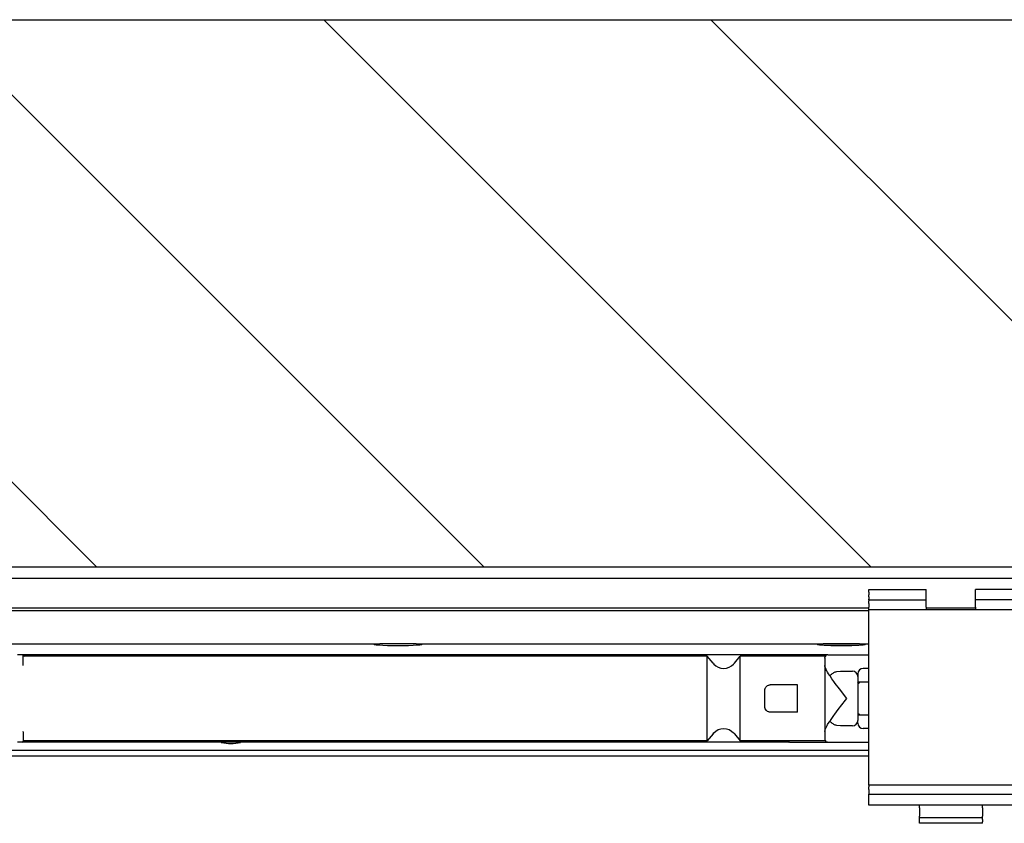
# Model space of a CAD drawing. Units: inches. Extents: x -5 to 579, y -6 to 404.
# Drawn here: x 97 to 106, y 345 to 353 of the extents above; entities that cross this region are included whole.
import ezdxf

# ---------------------------------------------------------------- set-up
doc = ezdxf.new("R2010")
doc.units = ezdxf.units.IN
doc.layers.add('1', color=7, linetype='Continuous')

# ---------------------------------------------------------------- blocks, each defined once
blk = doc.blocks.new('LIB_D00965_Senkschraube_DIN_965-_M_4_x_14--_4_3_1__7', base_point=(2086.96, 6941.14))
at = {"color": 1, "linetype": 'Continuous'}
for p, q in [((2087.13, 6941.14), (2086.96, 6941.14)), ((2093.15, 6941.14), (2087.13, 6941.14)), ((2093.33, 6941.14), (2093.15, 6941.14))]:
    blk.add_line(p, q, dxfattribs=at)
blk = doc.blocks.new('10902-2-0202__12', base_point=(1823.15, 6923.44))
at = {"color": 1, "linetype": 'Continuous'}
for p, q in [((1920.47, 6941.44), (2005.82, 6941.44)), ((2004.8, 6941.31), (2005.01, 6941.37)), ((2004.86, 6941.26), (2004.8, 6941.31)), ((2005.16, 6941.2), (2004.86, 6941.26)), ((2005.01, 6941.37), (2005.46, 6941.42)), ((2005.46, 6941.42), (2005.82, 6941.44)), ((2012.47, 6941.44), (2005.82, 6941.44)), ((2012.47, 6941.44), (2086.82, 6941.44)), ((2012.47, 6941.44), (2012.82, 6941.42)), ((2012.82, 6941.42), (2013.28, 6941.37)), ((2013.42, 6941.26), (2013.13, 6941.2)), ((2013.28, 6941.37), (2013.48, 6941.31)), ((2013.48, 6941.31), (2013.42, 6941.26)), ((2085.8, 6941.31), (2086.01, 6941.37)), ((2085.86, 6941.26), (2085.8, 6941.31)), ((2086.16, 6941.2), (2085.86, 6941.26)), ((2086.01, 6941.37), (2086.46, 6941.42)), ((2086.46, 6941.42), (2086.82, 6941.44)), ((2093.47, 6941.44), (2086.82, 6941.44)), ((2093.47, 6941.44), (2095.14, 6941.44)), ((2093.47, 6941.44), (2093.82, 6941.42)), ((2093.82, 6941.42), (2094.28, 6941.37)), ((2094.42, 6941.26), (2094.13, 6941.2)), ((2094.28, 6941.37), (2094.48, 6941.31)), ((2094.48, 6941.31), (2094.42, 6941.26)), ((2005.67, 6941.16), (2005.16, 6941.2)), ((2006.37, 6941.12), (2005.67, 6941.16)), ((2007.21, 6941.09), (2006.37, 6941.12)), ((2008.15, 6941.07), (2007.21, 6941.09)), ((2009.14, 6941.07), (2008.15, 6941.07)), ((2010.13, 6941.07), (2009.14, 6941.07)), ((2011.07, 6941.09), (2010.13, 6941.07)), ((2011.91, 6941.12), (2011.07, 6941.09)), ((2012.61, 6941.16), (2011.91, 6941.12)), ((2013.13, 6941.2), (2012.61, 6941.16)), ((2086.67, 6941.16), (2086.16, 6941.2)), ((2087.37, 6941.12), (2086.67, 6941.16)), ((2088.21, 6941.09), (2087.37, 6941.12)), ((2089.15, 6941.07), (2088.21, 6941.09)), ((2090.14, 6941.07), (2089.15, 6941.07)), ((2091.13, 6941.07), (2090.14, 6941.07)), ((2092.07, 6941.09), (2091.13, 6941.07)), ((2092.91, 6941.12), (2092.07, 6941.09)), ((2093.61, 6941.16), (2092.91, 6941.12)), ((2094.13, 6941.2), (2093.61, 6941.16)), ((2087.68, 6939.44), (1940.49, 6939.44)), ((2080.64, 6923.44), (1940.49, 6923.44))]:
    blk.add_line(p, q, dxfattribs=at)
blk = doc.blocks.new('10900-3-0709_Einzugsdaempfer-Single__13', base_point=(1923.14, 6923.44))
at = {"color": 1, "linetype": 'Continuous'}
for p, q in [((1940.49, 6939.44), (1939.64, 6939.44)), ((1940.71, 6939.27), (1940.68, 6939.32)), ((1940.69, 6937.54), (1940.69, 6939.24)), ((1940.69, 6939.21), (1940.69, 6939.24)), ((2065.64, 6939.19), (1940.86, 6939.19)), ((2066.69, 6937.88), (2065.64, 6939.19)), ((2065.64, 6923.69), (2065.64, 6939.19)), ((2066.69, 6937.88), (2066.83, 6937.72)), ((2066.83, 6937.72), (2067.21, 6937.39)), ((2070.07, 6937.39), (2070.45, 6937.72)), ((2070.45, 6937.72), (2070.6, 6937.88)), ((2070.6, 6937.88), (2071.64, 6939.19)), ((2087.14, 6939.19), (2071.64, 6939.19)), ((2071.64, 6923.69), (2071.64, 6939.19)), ((2080.21, 6939.19), (2080.23, 6939.22)), ((2087.14, 6939.19), (2087.14, 6938.94)), ((2087.14, 6938.78), (2087.14, 6938.94)), ((2087.14, 6938.78), (2087.14, 6924.11)), ((2087.68, 6939.44), (2087.62, 6939.44)), ((2087.68, 6939.44), (2088.34, 6939.44)), ((2088.34, 6939.44), (2088.74, 6939.44)), ((2088.74, 6939.44), (2095.14, 6939.44)), ((1940.69, 6937.52), (1940.69, 6937.54)), ((1940.69, 6937.49), (1940.69, 6937.54)), ((2067.21, 6937.39), (2067.66, 6937.14)), ((2067.66, 6937.14), (2068.14, 6936.99)), ((2068.14, 6936.99), (2068.64, 6936.94)), ((2068.64, 6936.94), (2069.14, 6936.99)), ((2069.14, 6936.99), (2069.63, 6937.14)), ((2069.63, 6937.14), (2070.07, 6937.39)), ((2087.14, 6937.42), (2087.14, 6937.44)), ((2087.2, 6937.11), (2087.14, 6937.42)), ((2087.22, 6937.04), (2087.2, 6937.11)), ((2087.33, 6936.78), (2087.22, 6937.04)), ((2087.37, 6936.7), (2087.33, 6936.78)), ((2087.47, 6936.5), (2087.37, 6936.7)), ((2087.62, 6936.22), (2087.47, 6936.5)), ((2087.81, 6935.92), (2087.62, 6936.22)), ((2087.94, 6935.71), (2087.81, 6935.92)), ((2088.2, 6935.74), (2088.35, 6935.88)), ((2088.35, 6935.88), (2088.38, 6935.9)), ((2088.38, 6935.9), (2088.4, 6935.93)), ((2088.4, 6935.93), (2088.54, 6936.03)), ((2088.54, 6936.03), (2088.63, 6936.09)), ((2088.63, 6936.09), (2088.74, 6936.17)), ((2088.74, 6936.17), (2088.85, 6936.23)), ((2088.85, 6936.23), (2089.02, 6936.3)), ((2089.02, 6936.3), (2089.15, 6936.34)), ((2089.15, 6936.34), (2089.33, 6936.38)), ((2089.33, 6936.38), (2089.95, 6936.44)), ((2089.95, 6936.44), (2090.06, 6936.44)), ((2090.06, 6936.44), (2091.14, 6936.44)), ((2091.14, 6936.44), (2092.14, 6936.44)), ((2093.14, 6935.94), (2093.14, 6935.44)), ((2095.14, 6936.94), (2094.14, 6936.94)), ((2087.99, 6935.64), (2087.94, 6935.71)), ((2088.02, 6935.61), (2087.99, 6935.64)), ((2088.04, 6935.58), (2088.02, 6935.61)), ((2088.04, 6935.58), (2088.17, 6935.72)), ((2088.06, 6935.54), (2088.04, 6935.58)), ((2088.08, 6935.51), (2088.06, 6935.54)), ((2088.12, 6935.44), (2088.08, 6935.51)), ((2088.39, 6935.06), (2088.12, 6935.44)), ((2088.17, 6935.72), (2088.2, 6935.74)), ((2088.75, 6934.55), (2088.39, 6935.06)), ((2089.02, 6934.19), (2088.75, 6934.55)), ((2089.76, 6933.22), (2089.02, 6934.19)), ((2093.14, 6935.44), (2093.14, 6927.44)), ((2093.14, 6934.33), (2093.22, 6934.44)), ((2094.14, 6934.44), (2093.14, 6934.44)), ((2093.14, 6934.1), (2093.35, 6934.23)), ((2093.35, 6934.23), (2093.51, 6934.44)), ((2095.14, 6934.44), (2094.14, 6934.44)), ((2076.14, 6932.94), (2076.16, 6933.14)), ((2076.14, 6929.94), (2076.14, 6932.94)), ((2076.16, 6933.14), (2076.19, 6933.23)), ((2076.19, 6933.23), (2076.22, 6933.34)), ((2076.22, 6933.34), (2076.25, 6933.39)), ((2076.25, 6933.39), (2076.31, 6933.5)), ((2076.31, 6933.5), (2076.44, 6933.65)), ((2076.44, 6933.65), (2076.59, 6933.78)), ((2076.59, 6933.78), (2076.61, 6933.79)), ((2076.61, 6933.79), (2076.8, 6933.88)), ((2076.8, 6933.88), (2076.86, 6933.9)), ((2076.86, 6933.9), (2076.99, 6933.93)), ((2076.99, 6933.93), (2077.14, 6933.94)), ((2082.14, 6933.94), (2077.14, 6933.94)), ((2082.14, 6928.94), (2082.14, 6933.94)), ((2091.14, 6931.44), (2089.76, 6933.22)), ((2089.57, 6929.42), (2090.89, 6931.12)), ((2090.89, 6931.12), (2091.14, 6931.44)), ((2076.16, 6929.74), (2076.14, 6929.94)), ((2076.19, 6929.65), (2076.16, 6929.74)), ((2076.22, 6929.55), (2076.19, 6929.65)), ((2076.45, 6929.22), (2076.22, 6929.55)), ((2076.61, 6929.09), (2076.45, 6929.22)), ((2076.8, 6929), (2076.61, 6929.09)), ((2076.86, 6928.98), (2076.8, 6929)), ((2076.99, 6928.95), (2076.86, 6928.98)), ((2077.14, 6928.94), (2076.99, 6928.95)), ((2082.14, 6928.94), (2077.14, 6928.94)), ((2088.93, 6928.57), (2089.57, 6929.42)), ((2093.14, 6928.78), (2093.35, 6928.65)), ((2087.62, 6926.66), (2087.75, 6926.87)), ((2087.75, 6926.87), (2087.94, 6927.17)), ((2087.99, 6927.24), (2087.94, 6927.17)), ((2088.02, 6927.28), (2087.99, 6927.24)), ((2088.04, 6927.31), (2088.02, 6927.28)), ((2088.04, 6927.31), (2088.06, 6927.34)), ((2088.17, 6927.17), (2088.04, 6927.31)), ((2088.06, 6927.34), (2088.08, 6927.37)), ((2088.08, 6927.37), (2088.12, 6927.44)), ((2088.12, 6927.44), (2088.24, 6927.62)), ((2088.2, 6927.14), (2088.17, 6927.17)), ((2088.35, 6927), (2088.2, 6927.14)), ((2088.24, 6927.62), (2088.75, 6928.34)), ((2088.38, 6926.98), (2088.35, 6927)), ((2088.4, 6926.96), (2088.38, 6926.98)), ((2088.54, 6926.85), (2088.4, 6926.96)), ((2088.75, 6928.34), (2088.93, 6928.57)), ((2093.14, 6928.44), (2094.14, 6928.44)), ((2093.14, 6926.94), (2093.14, 6927.44)), ((2093.35, 6928.65), (2093.51, 6928.44)), ((2094.14, 6928.44), (2095.14, 6928.44)), ((1940.69, 6925.34), (1940.69, 6925.41)), ((1940.69, 6925.37), (1940.69, 6925.34)), ((1940.69, 6925.34), (1940.69, 6923.64)), ((2066.69, 6925), (2066.83, 6925.18)), ((2066.83, 6925.18), (2067.21, 6925.5)), ((2067.21, 6925.5), (2067.66, 6925.75)), ((2067.66, 6925.75), (2068.14, 6925.9)), ((2068.14, 6925.9), (2068.64, 6925.95)), ((2068.64, 6925.95), (2069.14, 6925.9)), ((2069.14, 6925.9), (2069.63, 6925.75)), ((2069.63, 6925.75), (2070.07, 6925.5)), ((2070.07, 6925.5), (2070.45, 6925.18)), ((2070.45, 6925.18), (2070.53, 6925.09)), ((2070.53, 6925.09), (2070.6, 6925)), ((2087.14, 6925.44), (2087.19, 6925.73)), ((2087.19, 6925.73), (2087.2, 6925.76)), ((2087.2, 6925.76), (2087.37, 6926.18)), ((2087.37, 6926.18), (2087.39, 6926.24)), ((2087.39, 6926.24), (2087.54, 6926.51)), ((2087.54, 6926.51), (2087.62, 6926.66)), ((2088.63, 6926.79), (2088.54, 6926.85)), ((2088.74, 6926.72), (2088.63, 6926.79)), ((2088.86, 6926.65), (2088.74, 6926.72)), ((2089.02, 6926.58), (2088.86, 6926.65)), ((2089.15, 6926.54), (2089.02, 6926.58)), ((2089.33, 6926.5), (2089.15, 6926.54)), ((2089.95, 6926.44), (2089.33, 6926.5)), ((2090.06, 6926.44), (2089.95, 6926.44)), ((2091.14, 6926.44), (2090.06, 6926.44)), ((2092.14, 6926.44), (2091.14, 6926.44)), ((2095.14, 6925.94), (2094.14, 6925.94)), ((1940.49, 6923.44), (1939.64, 6923.44)), ((1940.69, 6923.67), (1940.69, 6923.64)), ((2065.64, 6923.69), (1940.86, 6923.69)), ((2066.69, 6925), (2065.64, 6923.69)), ((2070.6, 6925), (2071.64, 6923.69)), ((2087.14, 6923.69), (2071.64, 6923.69)), ((2080.21, 6923.69), (2080.23, 6923.66)), ((2080.64, 6923.44), (2080.54, 6923.45)), ((2080.64, 6923.44), (2086.14, 6923.44)), ((2086.14, 6923.44), (2087.64, 6923.44)), ((2087.14, 6924.11), (2087.14, 6923.94)), ((2087.14, 6923.94), (2087.14, 6923.69)), ((2087.64, 6923.44), (2087.62, 6923.44)), ((2087.64, 6923.44), (2088.34, 6923.44)), ((2088.32, 6923.44), (2088.34, 6923.44)), ((2088.34, 6923.44), (2088.74, 6923.44)), ((2088.74, 6923.44), (2095.14, 6923.44))]:
    blk.add_line(p, q, dxfattribs=at)
for centre, radius, start, end in [((1940.49, 6939.24), 0.2, 0.0012, 90), ((1940.86, 6939.39), 0.2, 202.0012, 218.5599), ((1940.86, 6939.39), 0.2, 218.5897, 270.0055), ((2080.64, 6938.94), 0.5, 90.0003, 146.2521), ((2087.64, 6938.94), 0.5, 92.9021, 179.9982), ((2092.14, 6935.44), 1, 0, 90), ((2094.14, 6935.94), 1, 90, 180), ((2092.14, 6927.44), 1, 270, 360), ((2094.14, 6926.94), 1, 180, 270), ((1940.49, 6923.64), 0.2, 269.9999, 359.9999), ((1940.86, 6923.49), 0.2, 90.0004, 157.976), ((2080.64, 6923.94), 0.5, 213.7448, 258.7483), ((2087.64, 6923.94), 0.5, 180, 270)]:
    blk.add_arc(centre, radius, start, end, dxfattribs=at)
blk.add_spline([(2088.34, 6939.44), (2088.34, 6939.44), (2088.32, 6939.44)], degree=3, dxfattribs=at)
blk = doc.blocks.new('10902-1-0108__14', base_point=(1823.15, 6913.94))
for name, p in [('10902-2-0202__12', (1823.15, 6923.44)), ('LIB_D00965_Senkschraube_DIN_965-_M_4_x_14--_4_3_1__7', (2086.96, 6941.14)), ('10900-3-0709_Einzugsdaempfer-Single__13', (1923.14, 6923.44))]:
    blk.add_blockref(name, p)
blk = doc.blocks.new('10900-6-0850_Blendenhalter__99', base_point=(2095.14, 6908.64))
at = {"color": 1, "linetype": 'Continuous'}
for p, q in [((2095.14, 6950.84), (2095.14, 6951.34)), ((2095.14, 6951.34), (2105.64, 6951.34)), ((2095.14, 6950.84), (2095.14, 6950.38)), ((2095.14, 6950.02), (2095.14, 6950.38)), ((2105.64, 6950.84), (2105.64, 6951.34)), ((2105.64, 6950.38), (2105.64, 6950.84)), ((2105.64, 6950.02), (2105.64, 6950.38)), ((2125.14, 6951.34), (2114.64, 6951.34)), ((2114.64, 6950.84), (2114.64, 6951.34)), ((2114.64, 6950.38), (2114.64, 6950.84)), ((2114.64, 6950.02), (2114.64, 6950.38)), ((2125.14, 6950.84), (2125.14, 6951.34)), ((2125.14, 6950.84), (2125.14, 6950.38)), ((2125.14, 6950.02), (2125.14, 6950.38)), ((2095.14, 6950.02), (2095.14, 6949.59)), ((2095.14, 6949.44), (2095.14, 6949.59)), ((2095.14, 6949.44), (2105.64, 6949.44)), ((2095.14, 6949.44), (2095.14, 6949.27)), ((2095.14, 6948.79), (2095.14, 6949.27)), ((2095.14, 6948.79), (2095.14, 6948.14)), ((2105.64, 6949.59), (2105.64, 6950.02)), ((2105.64, 6949.44), (2105.64, 6949.59)), ((2105.64, 6949.27), (2105.64, 6949.44)), ((2105.64, 6948.79), (2105.64, 6949.27)), ((2105.64, 6948.14), (2105.64, 6948.79)), ((2114.64, 6949.59), (2114.64, 6950.02)), ((2114.64, 6949.44), (2114.64, 6949.59)), ((2125.14, 6949.44), (2114.64, 6949.44)), ((2114.64, 6949.27), (2114.64, 6949.44)), ((2114.64, 6948.79), (2114.64, 6949.27)), ((2114.64, 6948.14), (2114.64, 6948.79)), ((2125.14, 6950.02), (2125.14, 6949.59)), ((2125.14, 6949.44), (2125.14, 6949.59)), ((2125.14, 6949.44), (2125.14, 6949.27)), ((2125.14, 6948.79), (2125.14, 6949.27)), ((2125.14, 6948.79), (2125.14, 6948.14)), ((2095.14, 6947.64), (2095.14, 6948.14)), ((2095.14, 6944.95), (2095.14, 6947.64)), ((2125.14, 6947.64), (2095.14, 6947.64)), ((2105.64, 6948.14), (2105.64, 6947.64)), ((2114.64, 6948.14), (2114.64, 6947.64)), ((2125.14, 6947.64), (2125.14, 6948.14)), ((2125.14, 6944.95), (2125.14, 6947.64)), ((2095.14, 6917.9), (2095.14, 6944.95)), ((2125.14, 6917.9), (2125.14, 6944.95)), ((2095.14, 6915.6), (2095.14, 6917.9)), ((2125.14, 6915.6), (2125.14, 6917.9)), ((2125.14, 6915.6), (2095.14, 6915.6)), ((2095.14, 6915.6), (2095.14, 6915.29)), ((2095.14, 6914.8), (2095.14, 6915.29)), ((2095.14, 6914.8), (2095.14, 6913.98)), ((2125.14, 6915.6), (2125.14, 6915.29)), ((2125.14, 6914.8), (2125.14, 6915.29)), ((2125.14, 6914.8), (2125.14, 6913.98)), ((2095.14, 6913.98), (2125.14, 6913.98)), ((2095.14, 6913.82), (2095.14, 6913.98)), ((2095.14, 6913.22), (2095.14, 6913.82)), ((2095.14, 6912.33), (2095.14, 6913.22)), ((2125.14, 6913.82), (2125.14, 6913.98)), ((2125.14, 6913.22), (2125.14, 6913.82)), ((2125.14, 6912.33), (2125.14, 6913.22)), ((2095.14, 6911.94), (2095.14, 6912.33)), ((2125.14, 6911.94), (2095.14, 6911.94)), ((2104.39, 6911.45), (2104.39, 6911.94)), ((2104.39, 6911.45), (2104.39, 6909.97)), ((2115.89, 6911.45), (2115.89, 6911.94)), ((2115.89, 6911.45), (2115.89, 6909.97)), ((2125.14, 6911.94), (2125.14, 6912.33)), ((2104.39, 6909.64), (2104.39, 6909.97)), ((2104.39, 6909.34), (2104.39, 6909.64)), ((2115.89, 6909.64), (2104.39, 6909.64)), ((2104.39, 6908.94), (2104.39, 6909.34)), ((2104.39, 6908.64), (2104.39, 6908.94)), ((2115.89, 6909.64), (2115.89, 6909.97)), ((2115.89, 6909.34), (2115.89, 6909.64)), ((2115.89, 6909.34), (2115.89, 6908.94)), ((2115.89, 6908.64), (2115.89, 6908.94)), ((2115.89, 6908.64), (2104.39, 6908.64))]:
    blk.add_line(p, q, dxfattribs=at)
blk = doc.blocks.new('10900-1-0101_Blendenhalter-Baugruppe_04__100', base_point=(2095.14, 6908.64))
blk.add_blockref('10900-6-0850_Blendenhalter__99', (2095.14, 6908.64))
blk = doc.blocks.new('10902-EP-01_20_Laufschiene-1-Fluegel__109', base_point=(767.64, 6905.44))
at = {"color": 1, "linetype": 'Continuous'}
for p, q in [((767.64, 6953.44), (2489.64, 6953.44)), ((2095.14, 6947.94), (1788.14, 6947.94)), ((2095.14, 6947.44), (1788.14, 6947.44)), ((2114.64, 6947.94), (2105.64, 6947.94)), ((1976.89, 6923.43), (1976.86, 6923.44)), ((1980.42, 6923.44), (1980.4, 6923.43))]:
    blk.add_line(p, q, dxfattribs=at)
blk.add_arc((1978.64, 6929.69), 6.5, 254.348, 285.652, dxfattribs=at)
blk = doc.blocks.new('10902-EP-01_41_Fluegel-Glas-Griffmuschel-10_00__111', base_point=(1527.64, 4892.44))
at = {"color": 1, "linetype": 'Continuous'}
for p, q in [((2095.14, 6921.94), (1831.29, 6921.94)), ((1831.29, 6920.94), (2095.14, 6920.94))]:
    blk.add_line(p, q, dxfattribs=at)
blk = doc.blocks.new('10900-EP-01_11_Boden-Decke-1-Fluegel_1__113', base_point=(668.64, 6955.44))
at = {"layer": '1', "linetype": 'Continuous'}
h = blk.add_hatch(dxfattribs=at)
h.set_pattern_fill('_USER', color=3, scale=50, angle=135, pattern_type=0)
h.set_pattern_definition([(135, (0, 0), (-35.35534, -35.35534), [])])
h.paths.add_polyline_path([(668.64, 7055.44), (668.64, 6955.44), (2588.64, 6955.44), (2588.64, 7055.44)])
at = {"color": 1, "linetype": 'Continuous'}
for p, q in [((668.64, 7055.44), (2588.64, 7055.44)), ((2588.64, 6955.44), (668.64, 6955.44))]:
    blk.add_line(p, q, dxfattribs=at)
blk = doc.blocks.new('10902-EP-01__114', base_point=(668.64, 4785.44))
for name, p in [('10900-EP-01_11_Boden-Decke-1-Fluegel_1__113', (668.64, 6955.44)), ('10902-EP-01_20_Laufschiene-1-Fluegel__109', (767.64, 6905.44)), ('10900-1-0101_Blendenhalter-Baugruppe_04__100', (2095.14, 6908.64)), ('10902-1-0108__14', (1823.15, 6913.94)), ('10902-EP-01_41_Fluegel-Glas-Griffmuschel-10_00__111', (1527.64, 4892.44))]:
    blk.add_blockref(name, p)
blk = doc.blocks.new('002-01_Deckenbefestigung-1-Glasfluegel', base_point=(2453.642, 5932.942))
blk.add_blockref('10902-EP-01__114', (668.642, 4785.442))

msp = doc.modelspace()

# ---------------------------------------------------------------- block references
at = {"xscale": 0.05, "yscale": 0.05, "zscale": 0.05}
msp.add_blockref('002-01_Deckenbefestigung-1-Glasfluegel', (122.6821, 296.6471), dxfattribs=at)

doc.saveas('drawing.dxf')
